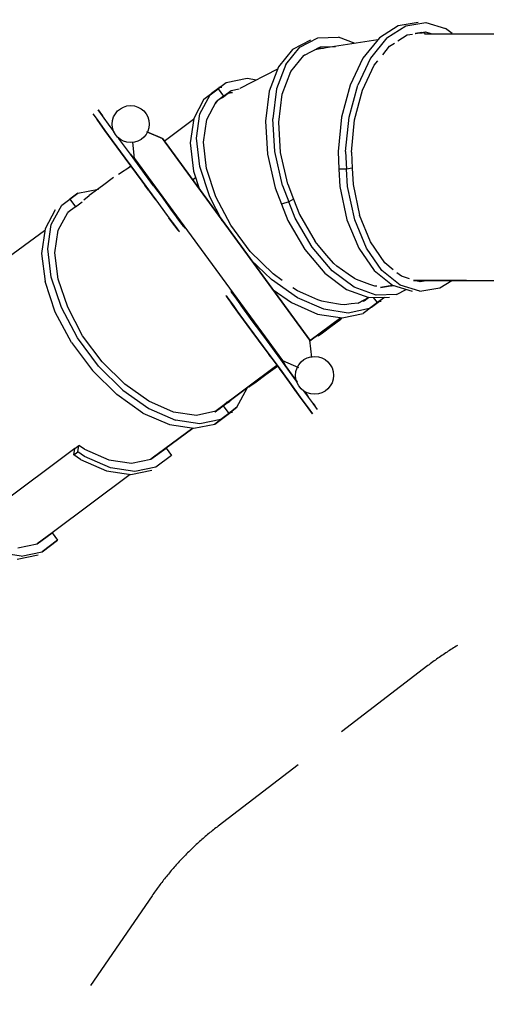
# Model space of a CAD drawing. Units: millimetres. Extents: x -8016 to 3989, y -10241 to 2535.
# Drawn here: x -3332 to -1833, y -2225 to 940 of the extents above; entities that cross this region are included whole.
import ezdxf

# ---------------------------------------------------------------- set-up
doc = ezdxf.new("R2010")
doc.units = ezdxf.units.MM
doc.header["$LTSCALE"] = 700
doc.linetypes.add('DASHED', pattern=[0.75, 0.5, -0.25])
for name, color, linetype in [('hags-area', 6, 'Continuous'), ('HAGS-PLAN', 2, 'Continuous'), ('HAGS-PO', 7, 'Continuous')]:
    doc.layers.add(name, color=color, linetype=linetype)

msp = doc.modelspace()

# ---------------------------------------------------------------- linework, layer by layer
at = {"layer": 'hags-area', "color": 6, "linetype": 'DASHED'}
msp.add_lwpolyline([(-1225.48, -934.54), (-1424.93, -934.54, 0.164809), (-2020.63, -1136.37), (-2694.33, -1652.1, 0.0792936), (-2906.95, -1876.17), (-3208.76, -2316.46, 0.0878412), (-3349.87, -2627.67), (-4756.32, -8125.3, -0.4217069), (-5029.4, -8282.45), (-7851.15, -7483.34, -0.4293672), (-7999.51, -7200.91), (-6077.51, -1542.27, -0.061221), (-5916.31, -1208.31), (-5122.3, 24.99, -0.0890859), (-4756.12, 418.29), (-3153.41, 1620.02, -0.1622468), (-2241.55, 1923.91), (-1222.48, 1923.91, -0.2368155), (-3.9, 2535.36), (1009.05, 2535.36, -0.4142136), (2529.05, 1015.36), (2529.05, -11.81, -0.4142136), (1009.05, -1531.81), (-17.59, -1531.81, -0.2337344)], format="xyb", close=True, dxfattribs=at)
at = {"layer": 'HAGS-PLAN', "color": 2}
for p, q in [((-2115.94, 920.62), (-2176.15, 881.92)), ((-2152.5, 881.92), (-2091.22, 920.62)), ((-2051.44, 931.37), (-2115.94, 920.62)), ((-2091.22, 920.62), (-2026.72, 931.37)), ((-2026.72, 931.37), (-1963.29, 912.02)), ((-2117.02, 872.24), (-2086.92, 891.59)), ((-2086.92, 891.59), (-2069.72, 893.74)), ((-2061.12, 895.89), (-2027.79, 901.27)), ((-2039.62, 899.12), (-2060.04, 895.89)), ((-2039.62, 899.12), (-2060.04, 895.89)), ((-2060.04, 895.89), (-2039.62, 899.12)), ((-2048.22, 898.04), (-2038.54, 898.04)), ((-2028.87, 895.89), (-2039.62, 899.12)), ((-2031.12, 894.41), (-947.29, 894.41)), ((-2027.79, 901.27), (-2010.59, 895.89)), ((-1942.86, 895.89), (-1963.29, 912.02)), ((-2397.6, 874.39), (-2455.66, 844.29)), ((-2432.01, 851.81), (-2373.95, 881.92)), ((-2373.95, 881.92), (-2307.3, 884.07)), ((-2181.52, 875.47), (-2334.18, 851.81)), ((-2181.52, 875.47), (-2334.18, 851.81)), ((-2254.62, 863.64), (-2307.3, 884.07)), ((-2176.15, 881.92), (-2229.9, 816.34)), ((-2152.5, 881.92), (-2205.17, 816.34)), ((-2165.4, 827.09), (-2143.9, 855.04)), ((-2143.9, 855.04), (-2127.77, 864.71)), ((-2455.66, 844.29), (-2500.81, 788.39)), ((-2477.16, 795.91), (-2432.01, 851.81)), ((-2461.03, 773.34), (-2419.11, 824.94)), ((-2414.81, 827.09), (-2421.26, 822.79)), ((-2419.11, 824.94), (-2365.35, 852.89)), ((-2334.18, 851.81), (-2383.63, 843.21)), ((-2355.68, 847.51), (-2376.1, 847.51)), ((-2365.35, 852.89), (-2316.98, 853.96)), ((-2477.16, 795.91), (-2507.26, 717.43)), ((-2229.9, 816.34), (-2270.75, 729.26)), ((-2205.17, 816.34), (-2246.02, 729.26)), ((-2230.97, 713.13), (-2193.35, 793.76)), ((-2193.35, 793.76), (-2181.52, 807.74)), ((-2504.03, 780.86), (-2624.44, 718.51)), ((-2504.03, 780.86), (-2624.44, 718.51)), ((-2500.81, 788.39), (-2530.91, 709.91)), ((-2488.98, 700.23), (-2461.03, 773.34)), ((-2668.51, 736.79), (-2694.32, 717.43)), ((-2668.51, 736.79), (-2694.32, 717.43)), ((-2600.79, 750.76), (-2668.51, 736.79)), ((-2571.76, 745.39), (-2600.79, 750.76)), ((-2270.75, 729.26), (-2297.63, 627.13)), ((-2272.9, 627.13), (-2246.02, 729.26)), ((-2753.44, 637.88), (-2720.12, 698.08)), ((-2740.54, 684.11), (-2714.74, 703.46)), ((-2740.54, 684.11), (-2714.74, 703.46)), ((-2720.12, 698.08), (-2694.32, 717.43)), ((-2694.32, 717.43), (-2720.12, 698.08)), ((-2687.86, 722.81), (-2714.74, 703.46)), ((-2687.86, 722.81), (-2714.74, 703.46)), ((-2694.32, 717.43), (-2714.74, 703.46)), ((-2714.74, 703.46), (-2694.32, 717.43)), ((-2714.74, 703.46), (-2714.74, 702.38)), ((-2694.32, 717.43), (-2677.11, 693.78)), ((-2692.16, 722.81), (-2682.49, 722.81)), ((-2686.79, 686.26), (-2671.74, 697.01)), ((-2662.06, 703.46), (-2681.41, 688.41)), ((-2662.06, 703.46), (-2681.41, 688.41)), ((-2680.34, 689.48), (-2662.06, 703.46)), ((-2680.34, 689.48), (-2662.06, 703.46)), ((-2677.11, 693.78), (-2652.39, 712.06)), ((-2671.74, 697.01), (-2669.59, 697.01)), ((-2662.06, 703.46), (-2648.09, 705.61)), ((-2648.09, 705.61), (-2662.06, 703.46)), ((-2652.39, 712.06), (-2626.59, 717.43)), ((-2530.91, 709.91), (-2542.73, 614.23)), ((-2507.26, 717.43), (-2519.08, 621.76)), ((-2499.73, 611.01), (-2488.98, 700.23)), ((-2256.77, 618.53), (-2230.97, 713.13)), ((-2740.54, 684.11), (-2772.79, 622.83)), ((-2730.87, 619.61), (-2700.77, 675.51)), ((-2698.62, 676.58), (-2703.99, 670.13)), ((-2699.69, 674.43), (-2701.84, 673.36)), ((-2699.69, 674.43), (-2701.84, 673.36)), ((-2700.77, 673.36), (-2701.84, 672.28)), ((-2701.84, 672.28), (-2700.77, 673.36)), ((-2677.11, 693.78), (-2700.77, 675.51)), ((-3097.45, 637.88), (-3083.48, 619.61)), ((-3097.45, 637.88), (-3083.48, 619.61)), ((-3066.28, 631.43), (-3080.25, 649.71)), ((-3080.25, 649.71), (-3066.28, 631.43)), ((-2764.19, 559.4), (-2753.44, 637.88)), ((-3058.75, 584.13), (-3083.48, 619.61)), ((-3083.48, 619.61), (-3058.75, 584.13)), ((-3075.95, 607.78), (-3074.88, 606.71)), ((-3074.88, 606.71), (-3075.95, 607.78)), ((-3074.88, 606.71), (-3073.8, 604.56)), ((-3073.8, 604.56), (-3074.88, 606.71)), ((-3041.55, 597.03), (-3066.28, 631.43)), ((-3041.55, 597.03), (-3066.28, 631.43)), ((-2773.87, 619.61), (-2868.47, 548.65)), ((-2773.87, 619.61), (-2868.47, 548.65)), ((-2772.79, 622.83), (-2784.62, 544.35)), ((-2741.62, 546.5), (-2730.87, 619.61)), ((-2542.73, 614.23), (-2536.28, 507.8)), ((-2512.63, 516.4), (-2519.08, 621.76)), ((-2494.36, 513.18), (-2499.73, 611.01)), ((-2297.63, 627.13), (-2308.38, 516.4)), ((-2284.73, 516.4), (-2272.9, 627.13)), ((-2266.45, 514.25), (-2256.77, 618.53)), ((-3058.75, 584.13), (-3035.1, 551.88)), ((-3035.1, 551.88), (-3058.75, 584.13)), ((-3028.65, 579.83), (-3041.55, 597.03)), ((-3028.65, 579.83), (-3041.55, 597.03)), ((-2873.85, 558.33), (-2923.3, 579.83)), ((-2923.3, 579.83), (-2873.85, 558.33)), ((-3035.1, 551.88), (-2993.18, 494.9)), ((-2993.18, 494.9), (-3035.1, 551.88)), ((-2975.97, 507.8), (-3014.68, 559.4)), ((-2975.97, 507.8), (-3014.68, 559.4)), ((-2963.07, 493.83), (-2968.45, 546.5)), ((-2963.07, 493.83), (-2968.45, 546.5)), ((-2399.75, -89.92), (-2873.85, 558.33)), ((-2873.85, 558.33), (-2399.75, -89.92)), ((-2784.62, 544.35), (-2773.87, 452.98)), ((-2753.44, 468.03), (-2764.19, 559.4)), ((-2731.94, 461.58), (-2741.62, 546.5)), ((-2922.22, 433.62), (-2975.97, 507.8)), ((-2975.97, 507.8), (-2922.22, 433.62)), ((-2536.28, 507.8), (-2511.56, 399.22)), ((-2487.91, 406.75), (-2512.63, 516.4)), ((-2470.71, 411.05), (-2494.36, 513.18)), ((-2308.38, 516.4), (-2306.23, 459.43)), ((-2284.73, 516.4), (-2281.5, 459.43)), ((-2266.45, 514.25), (-2264.3, 462.65)), ((-2993.18, 494.9), (-2938.35, 420.72)), ((-2938.35, 420.72), (-2993.18, 494.9)), ((-2963.07, 493.83), (-2487.91, -155.5)), ((-2963.07, 493.83), (-2487.91, -155.5)), ((-2956.62, 483.08), (-2957.7, 482)), ((-2956.62, 483.08), (-2957.7, 482)), ((-2953.4, 475.55), (-2950.17, 472.33)), ((-2950.17, 472.33), (-2953.4, 475.55)), ((-2975.04, 468.4), (-3014.26, 442.51)), ((-2974.9, 469.1), (-2983.5, 462.65)), ((-2974.9, 469.1), (-2983.5, 462.65)), ((-2927.6, 441.15), (-2950.17, 472.33)), ((-2950.17, 472.33), (-2927.6, 441.15)), ((-2940.5, 461.58), (-2941.57, 460.5)), ((-2773.87, 452.98), (-2754.52, 393.85)), ((-2721.19, 370.2), (-2753.44, 468.03)), ((-2701.84, 370.2), (-2731.94, 461.58)), ((-2306.23, 459.43), (-2303, 403.52)), ((-2281.5, 459.43), (-2306.23, 459.43)), ((-2264.3, 462.65), (-2281.5, 459.43)), ((-2278.28, 403.52), (-2281.5, 459.43)), ((-2264.3, 462.65), (-2261.07, 409.97)), ((-3030.8, 432.55), (-3066.28, 405.67)), ((-2938.35, 420.72), (-2894.27, 360.52)), ((-2894.27, 360.52), (-2938.35, 420.72)), ((-2901.8, 405.67), (-2927.6, 441.15)), ((-2901.8, 405.67), (-2927.6, 441.15)), ((-2877.07, 373.42), (-2922.22, 433.62)), ((-2922.22, 433.62), (-2877.07, 373.42)), ((-2777.09, 425.02), (-2767.42, 432.55)), ((-3171.63, 362.67), (-3145.83, 382.02)), ((-3145.83, 382.02), (-3171.63, 362.67)), ((-3145.83, 382.02), (-3079.18, 394.92)), ((-3066.28, 405.67), (-3109.28, 374.5)), ((-2929.75, 407.82), (-2917.92, 391.7)), ((-2917.92, 391.7), (-2929.75, 407.82)), ((-2917.92, 391.7), (-2909.32, 379.87)), ((-2917.92, 391.7), (-2909.32, 379.87)), ((-2511.56, 399.22), (-2491.13, 346.55)), ((-2487.91, 406.75), (-2467.48, 354.07)), ((-2470.71, 411.05), (-2452.43, 362.67)), ((-2303, 403.52), (-2280.43, 297.09)), ((-2255.7, 297.09), (-2278.28, 403.52)), ((-2261.07, 409.97), (-2240.65, 312.15)), ((-3197.43, 343.32), (-3171.63, 362.67)), ((-3197.43, 343.32), (-3171.63, 362.67)), ((-3171.63, 362.67), (-3153.36, 337.95)), ((-3153.36, 337.95), (-3131.86, 354.07)), ((-3126.48, 360.52), (-3109.28, 374.5)), ((-2894.27, 360.52), (-2858.8, 311.07)), ((-2894.27, 360.52), (-2858.8, 311.07)), ((-2841.6, 323.97), (-2877.07, 373.42)), ((-2877.07, 373.42), (-2841.6, 323.97)), ((-2867.4, 358.37), (-2865.25, 359.45)), ((-2681.41, 293.87), (-2721.19, 370.2)), ((-2653.46, 279.89), (-2701.84, 370.2)), ((-2467.48, 354.07), (-2491.13, 346.55)), ((-2452.43, 362.67), (-2467.48, 354.07)), ((-2447.06, 302.47), (-2467.48, 354.07)), ((-2452.43, 362.67), (-2433.08, 314.3)), ((-3217.86, 328.27), (-3250.11, 268.07)), ((-3230.76, 282.04), (-3197.43, 343.32)), ((-3208.18, 263.77), (-3178.08, 320.75)), ((-3153.36, 337.95), (-3178.08, 320.75)), ((-3178.08, 319.67), (-3177.01, 320.75)), ((-3150.13, 340.1), (-3149.06, 341.17)), ((-3149.06, 341.17), (-3147.98, 341.17)), ((-2825.47, 302.47), (-2841.6, 323.97)), ((-2841.6, 323.97), (-2825.47, 302.47)), ((-2491.13, 346.55), (-2470.71, 294.94)), ((-2858.8, 311.07), (-2842.67, 289.57)), ((-2858.8, 311.07), (-2842.67, 289.57)), ((-2853.42, 303.55), (-2841.6, 287.42)), ((-2841.6, 287.42), (-2853.42, 303.55)), ((-2842.67, 289.57), (-2828.69, 271.29)), ((-2842.67, 289.57), (-2828.69, 271.29)), ((-2834.07, 277.74), (-2841.6, 287.42)), ((-2834.07, 277.74), (-2841.6, 287.42)), ((-2824.39, 300.32), (-2827.62, 304.62)), ((-2824.39, 300.32), (-2827.62, 304.62)), ((-2811.49, 283.12), (-2825.47, 302.47)), ((-2825.47, 302.47), (-2811.49, 283.12)), ((-2816.87, 290.64), (-2824.39, 300.32)), ((-2816.87, 290.64), (-2824.39, 300.32)), ((-2807.19, 277.74), (-2816.87, 290.64)), ((-2807.19, 277.74), (-2816.87, 290.64)), ((-2470.71, 294.94), (-2415.88, 201.42)), ((-2392.23, 208.94), (-2447.06, 302.47)), ((-2433.08, 314.3), (-2382.55, 227.22)), ((-2280.43, 297.09), (-2242.8, 205.72)), ((-2218.07, 205.72), (-2255.7, 297.09)), ((-2205.17, 226.14), (-2240.65, 312.15)), ((-3385.63, 164.47), (-3252.1, 262.16)), ((-3250.11, 268.07), (-3261.93, 188.52)), ((-3241.51, 203.57), (-3230.76, 282.04)), ((-3218.93, 190.67), (-3208.18, 263.77)), ((-2824.39, 264.84), (-2834.07, 277.74)), ((-2824.39, 264.84), (-2834.07, 277.74)), ((-2828.69, 271.29), (-2821.17, 260.54)), ((-2828.69, 271.29), (-2821.17, 260.54)), ((-2823.32, 262.69), (-2824.39, 264.84)), ((-2824.39, 264.84), (-2823.32, 262.69)), ((-2821.17, 260.54), (-2819.02, 258.39)), ((-2821.17, 260.54), (-2819.02, 258.39)), ((-2811.49, 283.12), (-2803.97, 273.44)), ((-2811.49, 283.12), (-2803.97, 273.44)), ((-2806.12, 275.59), (-2807.19, 277.74)), ((-2806.12, 275.59), (-2807.19, 277.74)), ((-2801.82, 272.37), (-2807.19, 275.59)), ((-2803.97, 273.44), (-2801.82, 270.22)), ((-2803.97, 273.44), (-2801.82, 270.22)), ((-2591.11, 194.97), (-2653.46, 279.89)), ((-2371.8, 214.32), (-2382.55, 227.22)), ((-2158.95, 158.42), (-2205.17, 226.14)), ((-3230.76, 112.19), (-3241.51, 203.57)), ((-3208.18, 105.74), (-3218.93, 190.67)), ((-2518.01, 122.94), (-2591.11, 194.97)), ((-2415.88, 201.42), (-2351.38, 125.09)), ((-2327.73, 132.61), (-2392.23, 208.94)), ((-2346, 183.14), (-2371.8, 214.32)), ((-2242.8, 205.72), (-2193.35, 133.69)), ((-2168.62, 133.69), (-2218.07, 205.72)), ((-3261.93, 188.52), (-3250.11, 98.21)), ((-2523.38, 104.66), (-2590.04, 169.17)), ((-2322.35, 156.26), (-2346, 183.14)), ((-2132.07, 135.84), (-2158.95, 158.42)), ((-2257.85, 79.94), (-2327.73, 132.61)), ((-2312.68, 147.66), (-2322.35, 156.26)), ((-2276.13, 121.86), (-2312.68, 147.66)), ((-2193.35, 133.69), (-2134.22, 86.39)), ((-2109.49, 86.39), (-2168.62, 133.69)), ((-3217.86, 0.38), (-3250.11, 98.21)), ((-3198.51, 14.36), (-3230.76, 112.19)), ((-3178.08, 15.44), (-3208.18, 105.74)), ((-2439.53, 45.54), (-2523.38, 104.66)), ((-2488.98, 101.44), (-2518.01, 122.94)), ((-2351.38, 125.09), (-2281.5, 72.41)), ((-2256.77, 107.89), (-2276.13, 121.86)), ((-2250.32, 104.66), (-2256.77, 107.89)), ((-2207.32, 88.54), (-2250.32, 104.66)), ((-2105.19, 115.41), (-2120.24, 126.16)), ((-2079.39, 106.81), (-2105.19, 115.41)), ((-2066.49, 101.44), (-1896.64, 101.44)), ((-1896.64, 101.44), (-2066.49, 101.44)), ((-2044.99, 97.14), (-2060.04, 101.44)), ((-2044.99, 101.44), (-2054.67, 99.29)), ((-2043.92, 101.44), (-2053.59, 99.29)), ((-2048.41, 101.79), (-951.62, 101.79)), ((-2019.19, 101.44), (-2044.99, 97.14)), ((-1981.57, 77.79), (-1943.94, 101.44)), ((-2649.16, 59.51), (-2652.39, 65.96)), ((-2652.39, 65.96), (-2650.24, 62.74)), ((-2649.16, 59.51), (-2652.39, 65.96)), ((-2650.24, 62.74), (-2652.39, 65.96)), ((-2518.01, 71.34), (-2458.88, 30.49)), ((-2439.53, 68.11), (-2454.58, 77.79)), ((-2412.66, 56.29), (-2439.53, 68.11)), ((-2281.5, 72.41), (-2210.55, 46.61)), ((-2186.9, 54.14), (-2257.85, 79.94)), ((-2191.2, 83.16), (-2207.32, 88.54)), ((-2184.75, 83.16), (-2191.2, 83.16)), ((-2134.22, 85.31), (-2172.92, 78.86)), ((-2172.92, 78.86), (-2134.22, 85.31)), ((-2129.92, 84.24), (-2148.2, 83.16)), ((-2147.12, 83.16), (-2134.22, 85.31)), ((-2135.3, 85.31), (-2139.6, 83.16)), ((-2134.22, 85.31), (-2138.52, 83.16)), ((-2134.22, 86.39), (-2070.79, 67.04)), ((-2128.85, 84.24), (-2129.92, 84.24)), ((-2121.32, 56.29), (-2090.14, 72.41)), ((-2046.07, 67.04), (-2109.49, 86.39)), ((-2046.07, 67.04), (-1981.57, 77.79)), ((-2667.44, 50.91), (-2669.59, 53.06)), ((-2669.59, 53.06), (-2667.44, 50.91)), ((-2667.44, 50.91), (-2659.91, 40.16)), ((-2659.91, 40.16), (-2667.44, 50.91)), ((-2659.91, 40.16), (-2645.94, 21.89)), ((-2645.94, 21.89), (-2659.91, 40.16)), ((-2642.71, 53.06), (-2650.24, 62.74)), ((-2642.71, 53.06), (-2650.24, 62.74)), ((-2628.74, 33.71), (-2642.71, 53.06)), ((-2628.74, 33.71), (-2642.71, 53.06)), ((-2633.04, 38.01), (-2630.89, 39.09)), ((-2613.69, 12.21), (-2628.74, 33.71)), ((-2613.69, 12.21), (-2628.74, 33.71)), ((-2354.6, 8.98), (-2439.53, 45.54)), ((-2373.95, 39.09), (-2412.66, 56.29)), ((-2361.05, 34.79), (-2373.95, 39.09)), ((-2338.48, 30.49), (-2361.05, 34.79)), ((-2210.55, 46.61), (-2244.95, 28.34)), ((-2244.95, 28.34), (-2210.55, 46.61)), ((-2224.52, 35.86), (-2235.27, 33.71)), ((-2229.9, 34.79), (-2221.3, 40.16)), ((-2221.3, 40.16), (-2229.9, 34.79)), ((-2221.3, 38.01), (-2225.6, 34.79)), ((-2211.62, 45.54), (-2224.52, 35.86)), ((-2210.55, 46.61), (-2143.9, 47.69)), ((-2176.15, 34.79), (-2201.95, 15.44)), ((-2201.95, 15.44), (-2176.15, 34.79)), ((-2182.6, 30.49), (-2195.5, 46.61)), ((-2121.32, 56.29), (-2186.9, 54.14)), ((-2160.02, 46.61), (-2182.6, 30.49)), ((-2160.02, 46.61), (-2182.6, 30.49)), ((-2180.45, 34.79), (-2170.77, 34.79)), ((-3166.26, -97.44), (-3217.86, 0.38)), ((-3146.91, -82.39), (-3198.51, 14.36)), ((-3130.78, -75.94), (-3178.08, 15.44)), ((-2648.09, 22.96), (-2652.39, 29.41)), ((-2652.39, 29.41), (-2648.09, 22.96)), ((-2600.79, -40.47), (-2648.09, 22.96)), ((-2648.09, 22.96), (-2600.79, -40.47)), ((-2645.94, 21.89), (-2630.89, 0.38)), ((-2630.89, 0.38), (-2645.94, 21.89)), ((-2594.34, -49.07), (-2630.89, 0.38)), ((-2630.89, 0.38), (-2594.34, -49.07)), ((-2584.66, -27.57), (-2620.14, 20.81)), ((-2620.14, 20.81), (-2584.66, -27.57)), ((-2577.14, -37.24), (-2613.69, 12.21)), ((-2613.69, 12.21), (-2577.14, -37.24)), ((-2458.88, 30.49), (-2375.03, -6.07)), ((-2276.13, -2.84), (-2354.6, 8.98)), ((-2300.85, 24.04), (-2338.48, 30.49)), ((-2287.95, 22.96), (-2300.85, 24.04)), ((-2267.53, 26.19), (-2287.95, 22.96)), ((-2208.4, 11.13), (-2276.13, -2.84)), ((-2244.95, 28.34), (-2267.53, 26.19)), ((-2201.95, 15.44), (-2228.82, -3.92)), ((-2201.95, 15.44), (-2228.82, -3.92)), ((-2182.6, 30.49), (-2208.4, 11.13)), ((-2182.6, 30.49), (-2208.4, 11.13)), ((-2201.95, 15.44), (-2203.02, 15.44)), ((-2201.95, 15.44), (-2182.6, 30.49)), ((-2182.6, 30.49), (-2201.95, 15.44)), ((-2554.56, -68.42), (-2584.66, -27.57)), ((-2554.56, -68.42), (-2584.66, -27.57)), ((-2299.78, -17.89), (-2399.75, -92.07)), ((-2399.75, -92.07), (-2299.78, -17.89)), ((-2375.03, -6.07), (-2295.48, -17.89)), ((-2299.78, -23.27), (-2332.03, -46.92)), ((-2299.78, -23.27), (-2298.7, -21.12)), ((-2298.7, -21.12), (-2296.55, -17.89)), ((-2295.48, -17.89), (-2228.82, -3.92)), ((-2600.79, -40.47), (-2571.76, -81.32)), ((-2571.76, -81.32), (-2600.79, -40.47)), ((-2550.26, -110.34), (-2594.34, -49.07)), ((-2594.34, -49.07), (-2550.26, -110.34)), ((-2577.14, -37.24), (-2533.06, -97.44)), ((-2577.14, -37.24), (-2533.06, -97.44)), ((-2332.03, -46.92), (-2358.9, -67.34)), ((-3079.18, -173.77), (-3146.91, -82.39)), ((-3067.35, -159.8), (-3130.78, -75.94)), ((-2571.76, -81.32), (-2558.86, -98.52)), ((-2571.76, -81.32), (-2558.86, -98.52)), ((-2527.68, -104.97), (-2554.56, -68.42)), ((-2554.56, -68.42), (-2527.68, -104.97)), ((-2535.21, -94.22), (-2534.13, -93.14)), ((-2393.3, -145.82), (-2399.75, -89.92)), ((-2393.3, -145.82), (-2399.75, -89.92)), ((-2373.95, -73.79), (-2372.88, -75.94)), ((-2358.9, -67.34), (-2372.88, -77.02)), ((-2372.88, -75.94), (-2372.88, -77.02)), ((-3166.26, -97.44), (-3098.53, -187.75)), ((-2495.43, -183.45), (-2550.26, -110.34)), ((-2550.26, -110.34), (-2495.43, -183.45)), ((-2479.31, -171.62), (-2533.06, -97.44)), ((-2479.31, -171.62), (-2533.06, -97.44)), ((-2505.11, -136.15), (-2527.68, -104.97)), ((-2527.68, -104.97), (-2505.11, -136.15)), ((-2521.23, -149.05), (-2531.98, -136.15)), ((-2531.98, -136.15), (-2521.23, -149.05)), ((-2521.23, -149.05), (-2497.58, -181.3)), ((-2521.23, -149.05), (-2497.58, -181.3)), ((-2505.11, -136.15), (-2480.38, -168.4)), ((-2505.11, -136.15), (-2480.38, -168.4)), ((-2485.76, -156.57), (-2488.98, -158.72)), ((-2488.98, -158.72), (-2485.76, -156.57)), ((-2487.91, -155.5), (-2436.31, -178.07)), ((-2487.91, -155.5), (-2436.31, -178.07)), ((-3020.05, -265.15), (-3098.53, -187.75)), ((-3079.18, -173.77), (-3000.7, -251.17)), ((-2994.25, -231.82), (-3067.35, -159.8)), ((-2506.18, -171.62), (-2705.07, -319.98)), ((-2705.07, -319.98), (-2506.18, -171.62)), ((-2504.03, -174.85), (-2541.66, -201.72)), ((-2497.58, -181.3), (-2492.21, -188.82)), ((-2492.21, -188.82), (-2497.58, -181.3)), ((-2495.43, -183.45), (-2454.58, -240.42)), ((-2495.43, -183.45), (-2454.58, -240.42)), ((-2492.21, -188.82), (-2479.31, -206.02)), ((-2479.31, -206.02), (-2492.21, -188.82)), ((-2486.83, -161.95), (-2482.53, -158.72)), ((-2480.38, -168.4), (-2477.16, -175.92)), ((-2477.16, -175.92), (-2480.38, -168.4)), ((-2442.48, -222.38), (-2479.31, -171.62)), ((-2479.31, -171.62), (-2442.48, -222.38)), ((-2541.66, -201.72), (-2577.14, -228.6)), ((-2479.31, -206.02), (-2459.96, -232.9)), ((-2459.96, -232.9), (-2479.31, -206.02)), ((-2465.33, -190.97), (-2462.11, -194.2)), ((-2462.11, -194.2), (-2465.33, -190.97)), ((-2442.76, -220), (-2462.11, -194.2)), ((-2442.76, -220), (-2462.11, -194.2)), ((-2439.53, -225.37), (-2442.76, -220)), ((-3000.7, -251.17), (-2916.85, -310.3)), ((-2916.85, -286.65), (-2994.25, -231.82)), ((-2634.11, -306), (-2600.79, -244.72)), ((-2600.79, -244.72), (-2600.79, -242.57)), ((-2577.14, -228.6), (-2595.41, -241.5)), ((-2593.26, -240.42), (-2595.41, -241.5)), ((-2594.34, -238.27), (-2593.26, -240.42)), ((-2445.98, -253.32), (-2459.96, -232.9)), ((-2459.96, -232.9), (-2445.98, -253.32)), ((-2454.58, -240.42), (-2430.93, -273.75)), ((-2430.93, -273.75), (-2454.58, -240.42)), ((-2936.2, -324.28), (-3020.05, -265.15)), ((-2678.19, -301.7), (-2653.46, -283.43)), ((-2653.46, -283.43), (-2652.39, -281.28)), ((-2430.93, -273.75), (-2405.13, -308.15)), ((-2405.13, -308.15), (-2430.93, -273.75)), ((-2413.73, -260.85), (-2419.33, -253.27)), ((-2413.73, -260.85), (-2419.33, -253.27)), ((-2410.51, -264.07), (-2418.44, -253.88)), ((-2418.44, -253.88), (-2410.51, -264.07)), ((-2387.93, -295.25), (-2413.73, -260.85)), ((-2387.93, -295.25), (-2413.73, -260.85)), ((-2410.51, -264.07), (-2405.13, -272.68)), ((-2410.51, -264.07), (-2405.13, -272.68)), ((-2838.37, -321.05), (-2916.85, -286.65)), ((-2916.85, -310.3), (-2831.92, -346.85)), ((-2664.21, -289.88), (-2703.99, -319.98)), ((-2664.21, -289.88), (-2703.99, -319.98)), ((-2703.99, -319.98), (-2664.21, -289.88)), ((-2701.84, -318.9), (-2678.19, -301.7)), ((-2692.16, -312.45), (-2672.81, -297.4)), ((-2678.19, -301.7), (-2659.91, -325.35)), ((-2672.81, -297.4), (-2672.81, -296.33)), ((-2668.51, -289.88), (-2658.84, -289.88)), ((-2634.11, -306), (-2659.91, -325.35)), ((-2659.91, -325.35), (-2634.11, -306)), ((-2405.13, -308.15), (-2391.15, -326.43)), ((-2391.15, -326.43), (-2405.13, -308.15)), ((-2392.23, -290.95), (-2389, -294.18)), ((-2389, -294.18), (-2392.23, -290.95)), ((-2389, -294.18), (-2383.63, -301.7)), ((-2383.63, -301.7), (-2389, -294.18)), ((-2375.03, -313.53), (-2387.93, -295.25)), ((-2375.03, -313.53), (-2387.93, -295.25)), ((-2936.2, -324.28), (-2851.27, -360.83)), ((-2764.19, -331.8), (-2838.37, -321.05)), ((-2753.44, -358.68), (-2831.92, -346.85)), ((-2701.84, -318.9), (-2764.19, -331.8)), ((-2685.71, -344.7), (-2753.44, -358.68)), ((-2679.26, -340.4), (-2705.07, -359.75)), ((-2705.07, -359.75), (-2679.26, -340.4)), ((-2659.91, -325.35), (-2685.71, -344.7)), ((-2685.71, -344.7), (-2659.91, -325.35)), ((-2679.26, -340.4), (-2680.34, -340.4)), ((-2679.26, -340.4), (-2653.46, -321.05)), ((-2679.26, -340.4), (-2653.46, -321.05)), ((-2659.91, -325.35), (-2679.26, -340.4)), ((-2679.26, -340.4), (-2659.91, -325.35)), ((-2657.76, -321.05), (-2648.09, -321.05)), ((-2910.4, -472.63), (-2776.02, -372.65)), ((-2776.02, -372.65), (-2910.4, -472.63)), ((-2851.27, -360.83), (-2772.79, -372.65)), ((-2772.79, -372.65), (-2705.07, -359.75)), ((-3155.51, -438.23), (-3507.04, -700.54)), ((-3158.73, -458.66), (-3155.51, -438.23)), ((-3155.51, -438.23), (-3142.61, -428.56)), ((-3145.83, -448.98), (-3142.61, -428.56)), ((-3124.33, -440.38), (-3142.61, -428.56)), ((-3124.33, -440.38), (-3045.85, -474.78)), ((-2910.4, -472.63), (-2862.02, -437.16)), ((-2910.4, -472.63), (-2862.02, -437.16)), ((-2862.02, -437.16), (-2876, -446.83)), ((-2862.02, -437.16), (-2844.82, -460.81)), ((-3158.73, -458.66), (-3145.83, -448.98)), ((-3137.23, -473.71), (-3158.73, -458.66)), ((-3124.33, -464.03), (-3145.83, -448.98)), ((-3137.23, -473.71), (-3053.38, -510.26)), ((-3040.48, -500.58), (-3124.33, -464.03)), ((-2972.75, -485.53), (-2910.4, -472.63)), ((-2876, -446.83), (-2897.5, -462.96)), ((-2876, -446.83), (-2897.5, -462.96)), ((-2844.82, -460.81), (-2894.27, -498.43)), ((-2844.82, -460.81), (-2894.27, -498.43)), ((-3045.85, -474.78), (-2972.75, -485.53)), ((-2962, -512.41), (-3040.48, -500.58)), ((-2894.27, -498.43), (-2962, -512.41)), ((-2977.05, -522.08), (-3227.53, -709.14)), ((-3053.38, -510.26), (-2974.9, -522.08)), ((-2974.9, -522.08), (-2907.17, -508.11)), ((-3275.91, -744.62), (-3227.53, -709.14)), ((-3227.53, -709.14), (-3275.91, -744.62)), ((-3227.53, -709.14), (-3210.33, -732.79)), ((-3338.26, -757.52), (-3275.91, -744.62)), ((-3254.41, -728.49), (-3260.86, -733.87)), ((-3260.86, -733.87), (-3254.41, -728.49)), ((-3210.33, -732.79), (-3259.78, -770.42)), ((-3259.78, -770.42), (-3210.33, -732.79)), ((-3327.51, -784.39), (-3405.99, -772.57)), ((-3340.41, -794.07), (-3272.69, -780.09)), ((-3327.51, -784.39), (-3259.78, -770.42))]:
    msp.add_line(p, q, dxfattribs=at)
at = {"layer": 'HAGS-PO', "color": 2}
for centre, radius in [((-2975.59, 604.42), 59.53), ((-2384.7, -203.2), 60.88)]:
    msp.add_circle(centre, radius, dxfattribs=at)

doc.saveas('drawing.dxf')
